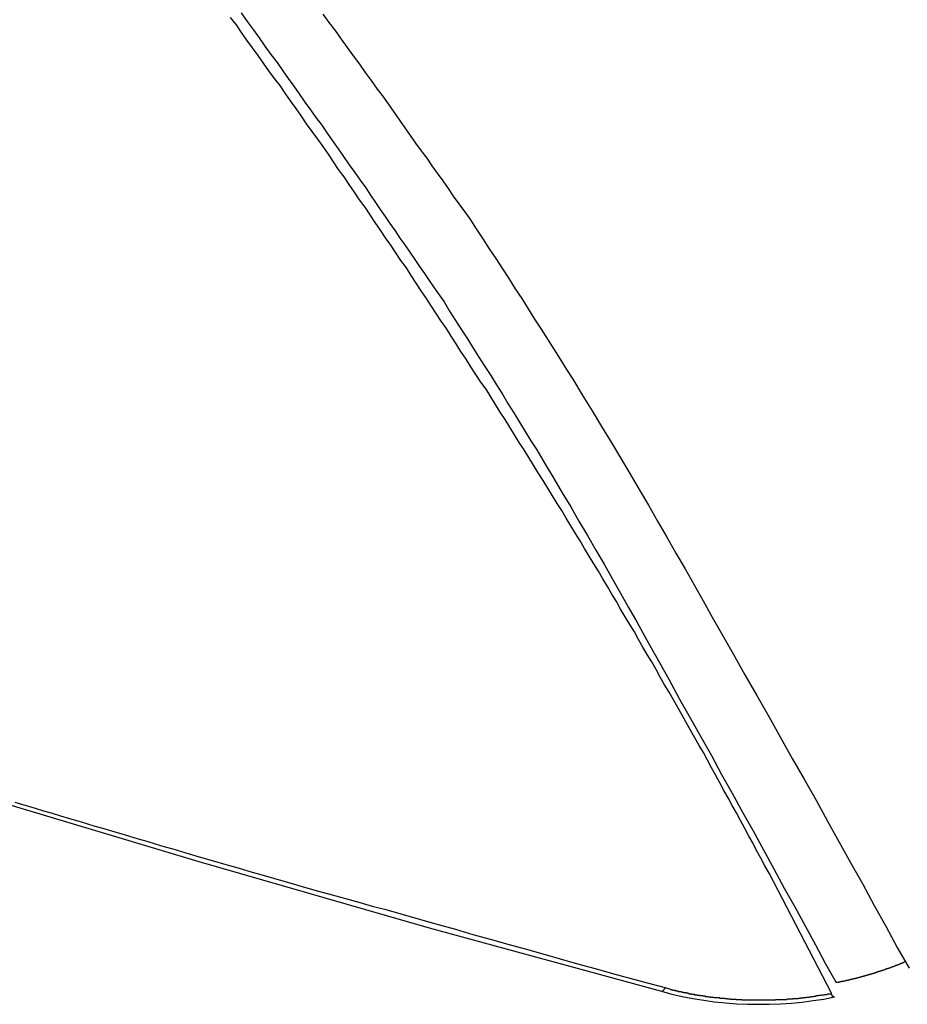
# Model space of a CAD drawing. Extents: x -54 to 54, y -49 to 49.
# Drawn here: x 18 to 19, y 8 to 9 of the extents above; entities that cross this region are included whole.
import ezdxf

# ---------------------------------------------------------------- set-up
doc = ezdxf.new("R2010")
doc.units = 0
doc.layers.get('0').update_dxf_attribs({"linetype": 'CONTINUOUS'})

msp = doc.modelspace()

# ---------------------------------------------------------------- linework, layer by layer
at = {"color": 0}
for points in [[(16.2129, 9.2443), (16.2129, 9.2443), (16.3561, 9.1723), (16.5012, 9.1021), (16.6477, 9.0335), (16.796, 8.9669), (16.9456, 8.9018), (17.0968, 8.8385), (17.2494, 8.777), (17.4036, 8.7174), (17.5589, 8.6594), (17.7157, 8.6033), (17.8738, 8.549), (18.0331, 8.4966), (18.1935, 8.4459), (18.3552, 8.3973), (18.5179, 8.3505), (18.6819, 8.3058)], [(18.8017, 8.3044), (18.7578, 8.3892), (18.7578, 8.3892), (18.7548, 8.3943), (18.7519, 8.3997), (18.7489, 8.4051), (18.7462, 8.4105), (18.7432, 8.4156), (18.7405, 8.421), (18.7375, 8.4264), (18.7348, 8.4318), (18.7318, 8.4369), (18.7288, 8.4423), (18.7258, 8.4475), (18.7231, 8.4529), (18.7201, 8.458), (18.7172, 8.4634), (18.7142, 8.4688), (18.7115, 8.4742), (18.7115, 8.4742), (18.7083, 8.4793), (18.7053, 8.4847), (18.7023, 8.4901), (18.6993, 8.4955), (18.6963, 8.5007), (18.6933, 8.5061), (18.6903, 8.5115), (18.6873, 8.5169), (18.684, 8.522), (18.681, 8.5274), (18.678, 8.5328), (18.675, 8.5382), (18.6717, 8.5433), (18.6687, 8.5487), (18.6657, 8.5541), (18.6627, 8.5595), (18.6627, 8.5595), (18.6594, 8.5646), (18.6563, 8.57), (18.653, 8.5754), (18.65, 8.5808), (18.6467, 8.586), (18.6437, 8.5914), (18.6404, 8.5968), (18.6374, 8.6022), (18.6341, 8.6073), (18.6308, 8.6127), (18.6275, 8.6181), (18.6245, 8.6235), (18.6212, 8.6287), (18.6179, 8.6341), (18.6146, 8.6395), (18.6116, 8.6449), (18.6116, 8.6449), (18.6081, 8.65), (18.6048, 8.6554), (18.6015, 8.6608), (18.5982, 8.6662), (18.5948, 8.6716), (18.5915, 8.677), (18.5882, 8.6824), (18.5849, 8.6878), (18.5813, 8.6929), (18.578, 8.6983), (18.5747, 8.7037), (18.5714, 8.7091), (18.5679, 8.7143), (18.5646, 8.7197), (18.5613, 8.7251), (18.558, 8.7305), (18.558, 8.7305), (18.5544, 8.7356), (18.5508, 8.741), (18.5472, 8.7464), (18.5439, 8.7518), (18.5403, 8.7572), (18.5369, 8.7626), (18.5333, 8.768), (18.53, 8.7734), (18.5264, 8.7785), (18.5228, 8.7839), (18.5192, 8.7893), (18.5159, 8.7947), (18.5123, 8.8), (18.5087, 8.8054), (18.5051, 8.8108), (18.5018, 8.8162), (18.5018, 8.8162), (18.4979, 8.8213), (18.4943, 8.8267), (18.4907, 8.8321), (18.4871, 8.8375), (18.4834, 8.8429), (18.4798, 8.8483), (18.4762, 8.8537), (18.4726, 8.8591), (18.4687, 8.8642), (18.4651, 8.8696), (18.4614, 8.875), (18.4578, 8.8804), (18.4539, 8.8857), (18.4503, 8.8911), (18.4467, 8.8965), (18.4431, 8.9019), (18.4431, 8.9019), (18.4392, 8.907), (18.4353, 8.9124), (18.4314, 8.9178), (18.4278, 8.9232), (18.4239, 8.9286), (18.4201, 8.934), (18.4162, 8.9394), (18.4126, 8.9448), (18.4087, 8.9499), (18.4048, 8.9553), (18.4009, 8.9607), (18.3971, 8.9661), (18.3932, 8.9714), (18.3893, 8.9768), (18.3854, 8.9822), (18.3818, 8.9876), (18.3818, 8.9876), (18.3776, 8.9928)], [(18.3852, 8.9961), (18.3894, 8.9901), (18.3936, 8.9844), (18.3978, 8.9784), (18.402, 8.9727), (18.4062, 8.9667), (18.4106, 8.961), (18.4106, 8.961), (18.4145, 8.9553), (18.4184, 8.9499), (18.4223, 8.9443), (18.4262, 8.9389), (18.4301, 8.9332), (18.434, 8.9278), (18.4379, 8.9223), (18.442, 8.9169), (18.4458, 8.9112), (18.4497, 8.9058), (18.4536, 8.9001), (18.4575, 8.8947), (18.4614, 8.889), (18.4653, 8.8836), (18.4692, 8.878), (18.4731, 8.8726), (18.4731, 8.8726), (18.4764, 8.8675), (18.48, 8.8624), (18.4833, 8.8573), (18.4869, 8.8525), (18.4902, 8.8474), (18.4938, 8.8423), (18.4972, 8.8372), (18.5008, 8.8324), (18.5041, 8.8273), (18.5077, 8.8222), (18.511, 8.8171), (18.5146, 8.8123), (18.5179, 8.8072), (18.5215, 8.8022), (18.5248, 8.7971), (18.5284, 8.7923), (18.5284, 8.7923), (18.5323, 8.7857), (18.5365, 8.7791), (18.5407, 8.7725), (18.5449, 8.7662), (18.5488, 8.7596), (18.553, 8.7532), (18.5572, 8.7466), (18.5614, 8.7403), (18.5653, 8.7337), (18.5695, 8.7271), (18.5734, 8.7205), (18.5776, 8.714), (18.5815, 8.7074), (18.5857, 8.7008), (18.5896, 8.6942), (18.5938, 8.6879), (18.5938, 8.6879), (18.5998, 8.6777), (18.6058, 8.6677), (18.6118, 8.6575), (18.6178, 8.6476), (18.6235, 8.6374), (18.6295, 8.6273), (18.6354, 8.6171), (18.6414, 8.6072), (18.6471, 8.597), (18.6529, 8.5868), (18.6586, 8.5766), (18.6645, 8.5664), (18.6701, 8.5561), (18.6758, 8.5459), (18.6815, 8.5357), (18.6872, 8.5255), (18.6872, 8.5255), (18.6945, 8.512), (18.702, 8.4988), (18.7095, 8.4854), (18.717, 8.4722), (18.7242, 8.4587), (18.7317, 8.4455), (18.7391, 8.4322), (18.7466, 8.419), (18.7538, 8.4055), (18.7612, 8.3921), (18.7684, 8.3786), (18.7759, 8.3654), (18.7831, 8.3519), (18.7904, 8.3386), (18.7976, 8.3251), (18.805, 8.3119)], [(18.4429, 8.9953), (18.4471, 8.9893), (18.4516, 8.9836), (18.4558, 8.9776), (18.46, 8.9717), (18.4642, 8.9657), (18.4686, 8.96), (18.4728, 8.954), (18.477, 8.9483), (18.4812, 8.9423), (18.4857, 8.9366), (18.4857, 8.9366), (18.4893, 8.9312), (18.4932, 8.9258), (18.4969, 8.9204), (18.5008, 8.915), (18.5044, 8.9096), (18.5083, 8.9042), (18.5122, 8.8988), (18.5161, 8.8937), (18.5197, 8.8883), (18.5236, 8.8829), (18.5274, 8.8775), (18.5313, 8.8722), (18.5349, 8.8668), (18.5388, 8.8614), (18.5427, 8.856), (18.5466, 8.8509), (18.5466, 8.8509), (18.5511, 8.8437), (18.5557, 8.8368), (18.5602, 8.8296), (18.565, 8.8227), (18.5695, 8.8155), (18.574, 8.8086), (18.5785, 8.8014), (18.5833, 8.7945), (18.5878, 8.7873), (18.5923, 8.7801), (18.5968, 8.7729), (18.6013, 8.766), (18.6058, 8.7588), (18.6103, 8.7517), (18.6148, 8.7445), (18.6193, 8.7376), (18.6193, 8.7376), (18.6259, 8.7265), (18.6328, 8.7154), (18.6394, 8.7043), (18.6463, 8.6933), (18.6529, 8.6821), (18.6595, 8.671), (18.6661, 8.6599), (18.6727, 8.6488), (18.679, 8.6374), (18.6856, 8.6263), (18.6919, 8.615), (18.6985, 8.6039), (18.7048, 8.5925), (18.7112, 8.5812), (18.7175, 8.5698), (18.7239, 8.5587), (18.7239, 8.5587), (18.7323, 8.5438), (18.7407, 8.5291), (18.7491, 8.5144), (18.7575, 8.4997), (18.7657, 8.4848), (18.7741, 8.4701), (18.7825, 8.4554), (18.7909, 8.4407), (18.799, 8.4257), (18.8073, 8.411), (18.8154, 8.3961), (18.8238, 8.3814), (18.8319, 8.3664), (18.8401, 8.3517), (18.8482, 8.3367), (18.8565, 8.322)], [(18.2254, 8.4393), (18.2302, 8.4378), (18.235, 8.4363), (18.2398, 8.4351), (18.2398, 8.4351), (18.2458, 8.4332), (18.2518, 8.4314), (18.2578, 8.4296), (18.264, 8.4278), (18.27, 8.426), (18.276, 8.4242), (18.282, 8.4224), (18.2883, 8.4206), (18.2943, 8.4188), (18.3003, 8.417), (18.3063, 8.4152), (18.3126, 8.4134), (18.3186, 8.4116), (18.3246, 8.4098), (18.3306, 8.408), (18.3369, 8.4063), (18.3369, 8.4063), (18.3462, 8.4034), (18.3555, 8.4007), (18.3648, 8.398), (18.3744, 8.3953), (18.3837, 8.3926), (18.393, 8.3899), (18.4023, 8.3872), (18.4119, 8.3845), (18.4212, 8.3818), (18.4305, 8.3791), (18.4398, 8.3764), (18.4494, 8.3739), (18.4587, 8.3712), (18.4683, 8.3686), (18.4776, 8.3659), (18.4872, 8.3635), (18.4872, 8.3635), (18.4995, 8.3599), (18.5118, 8.3564), (18.5241, 8.3528), (18.5364, 8.3495), (18.5487, 8.3459), (18.561, 8.3426), (18.5733, 8.339), (18.5857, 8.3357), (18.598, 8.3321), (18.6103, 8.3288), (18.6226, 8.3252), (18.6349, 8.3219), (18.6472, 8.3183), (18.6595, 8.315), (18.6718, 8.3117), (18.6844, 8.3084)], [(18.8541, 8.3267), (18.8526, 8.3261), (18.8526, 8.3261), (18.8523, 8.3258), (18.8523, 8.3258), (18.852, 8.3258), (18.852, 8.3258), (18.8517, 8.3257), (18.8517, 8.3257), (18.8517, 8.3257), (18.8517, 8.3257), (18.8514, 8.3254), (18.8514, 8.3254), (18.8513, 8.3254), (18.8513, 8.3254), (18.851, 8.3254), (18.851, 8.3254), (18.851, 8.3254), (18.851, 8.3254), (18.851, 8.3254), (18.8507, 8.3251), (18.8507, 8.3251), (18.8504, 8.3251), (18.8504, 8.3251), (18.8501, 8.3251), (18.8501, 8.3251), (18.8501, 8.3251), (18.8501, 8.3251), (18.8498, 8.3248), (18.8498, 8.3248), (18.8498, 8.3248), (18.8498, 8.3248), (18.8495, 8.3248), (18.8495, 8.3248), (18.8495, 8.3248), (18.8495, 8.3248), (18.8495, 8.3248), (18.8492, 8.3245), (18.8492, 8.3245), (18.8489, 8.3245), (18.8489, 8.3245), (18.8486, 8.3245), (18.8486, 8.3245), (18.8486, 8.3245), (18.8486, 8.3245), (18.8483, 8.3242), (18.8483, 8.3242), (18.8482, 8.3242), (18.8482, 8.3242), (18.8479, 8.3242), (18.8479, 8.3242), (18.8479, 8.3242), (18.8479, 8.3242), (18.8479, 8.3242), (18.8476, 8.3239), (18.8476, 8.3239), (18.8473, 8.3239), (18.8473, 8.3239), (18.847, 8.3239), (18.847, 8.3239), (18.847, 8.3239), (18.847, 8.3239), (18.8467, 8.3236), (18.8467, 8.3236), (18.8467, 8.3236), (18.8467, 8.3236), (18.8464, 8.3236), (18.8464, 8.3236), (18.8464, 8.3236), (18.8464, 8.3236), (18.8464, 8.3236), (18.8461, 8.3233), (18.8461, 8.3233), (18.8458, 8.3233), (18.8458, 8.3233), (18.8455, 8.3233), (18.8455, 8.3233), (18.8455, 8.3233), (18.8455, 8.3233), (18.8452, 8.323), (18.8452, 8.323), (18.8451, 8.323), (18.8451, 8.323), (18.8448, 8.323), (18.8448, 8.323), (18.8448, 8.323), (18.8448, 8.323), (18.8448, 8.323), (18.8445, 8.3227), (18.8445, 8.3227), (18.8442, 8.3227), (18.8442, 8.3227), (18.8439, 8.3227), (18.8439, 8.3227), (18.8439, 8.3227), (18.8439, 8.3227), (18.8436, 8.3224), (18.8436, 8.3224), (18.8435, 8.3224), (18.8435, 8.3224), (18.8432, 8.3224), (18.8432, 8.3224), (18.8432, 8.3224), (18.8432, 8.3224), (18.8432, 8.3224), (18.8429, 8.3221), (18.8429, 8.3221), (18.8426, 8.3221), (18.8426, 8.3221), (18.8423, 8.3221), (18.8423, 8.3221), (18.8423, 8.3221), (18.8423, 8.3221), (18.842, 8.3219), (18.842, 8.3219), (18.8419, 8.3219), (18.8419, 8.3219), (18.8416, 8.3219), (18.8416, 8.3219), (18.8416, 8.3219), (18.8416, 8.3219), (18.8416, 8.3219), (18.8413, 8.3216), (18.8413, 8.3216), (18.841, 8.3216), (18.841, 8.3216), (18.8407, 8.3216), (18.8407, 8.3216), (18.8407, 8.3216), (18.8407, 8.3216), (18.8404, 8.3213), (18.8404, 8.3213), (18.8403, 8.3213), (18.8403, 8.3213), (18.84, 8.3213), (18.84, 8.3213), (18.84, 8.3213), (18.84, 8.3213), (18.84, 8.3213), (18.8397, 8.321), (18.8397, 8.321), (18.8394, 8.321), (18.8394, 8.321), (18.8391, 8.321), (18.8391, 8.321), (18.8391, 8.321), (18.8391, 8.321), (18.8388, 8.3208), (18.8388, 8.3208), (18.8387, 8.3208), (18.8387, 8.3208), (18.8384, 8.3208), (18.8384, 8.3208), (18.8384, 8.3208), (18.8384, 8.3208), (18.8384, 8.3208), (18.8381, 8.3205), (18.8381, 8.3205), (18.8378, 8.3205), (18.8378, 8.3205), (18.8375, 8.3205), (18.8375, 8.3205), (18.8375, 8.3205), (18.8375, 8.3205), (18.8372, 8.3202), (18.8372, 8.3202), (18.8371, 8.3202), (18.8371, 8.3202), (18.8368, 8.3202), (18.8368, 8.3202), (18.8368, 8.3202), (18.8368, 8.3202), (18.8368, 8.3202), (18.8365, 8.3199), (18.8365, 8.3199), (18.8362, 8.3199), (18.8362, 8.3199), (18.8359, 8.3199), (18.8359, 8.3199), (18.8359, 8.3199), (18.8359, 8.3199), (18.8356, 8.3197), (18.8356, 8.3197), (18.8355, 8.3197), (18.8355, 8.3197), (18.8352, 8.3197), (18.8352, 8.3197), (18.8352, 8.3197), (18.8352, 8.3197), (18.8352, 8.3197), (18.8349, 8.3194), (18.8349, 8.3194), (18.8346, 8.3194), (18.8346, 8.3194), (18.8343, 8.3194), (18.8343, 8.3194), (18.8343, 8.3194), (18.8343, 8.3194), (18.834, 8.3192), (18.834, 8.3192), (18.8338, 8.3192), (18.8338, 8.3192), (18.8335, 8.3192), (18.8335, 8.3192), (18.8335, 8.3192), (18.8335, 8.3192), (18.8335, 8.3192), (18.8332, 8.3189), (18.8332, 8.3189), (18.8329, 8.3189), (18.8329, 8.3189), (18.8326, 8.3189), (18.8326, 8.3189), (18.8326, 8.3189), (18.8326, 8.3189), (18.8323, 8.3186), (18.8323, 8.3186), (18.8322, 8.3186), (18.8322, 8.3186), (18.8319, 8.3186), (18.8319, 8.3186), (18.8319, 8.3186), (18.8319, 8.3186), (18.8319, 8.3186), (18.8316, 8.3183), (18.8316, 8.3183), (18.8313, 8.3183), (18.8313, 8.3183), (18.831, 8.3183), (18.831, 8.3183), (18.831, 8.3183), (18.831, 8.3183), (18.8307, 8.3181), (18.8307, 8.3181), (18.8306, 8.3181), (18.8306, 8.3181), (18.8303, 8.3181), (18.8303, 8.3181), (18.8303, 8.3181), (18.8303, 8.3181), (18.8303, 8.3181), (18.83, 8.3178), (18.83, 8.3178), (18.8297, 8.3178), (18.8297, 8.3178), (18.8294, 8.3178), (18.8294, 8.3178), (18.8294, 8.3178), (18.8294, 8.3178), (18.8291, 8.3177), (18.8291, 8.3177), (18.8289, 8.3177), (18.8289, 8.3177), (18.8286, 8.3177), (18.8286, 8.3177), (18.8286, 8.3177), (18.8286, 8.3177), (18.8286, 8.3177), (18.8283, 8.3174), (18.8283, 8.3174), (18.828, 8.3174), (18.828, 8.3174), (18.8277, 8.3174), (18.8277, 8.3174), (18.8277, 8.3174), (18.8277, 8.3174), (18.8274, 8.3172), (18.8274, 8.3172), (18.8273, 8.3172), (18.8273, 8.3172), (18.827, 8.3172), (18.827, 8.3172), (18.827, 8.3172), (18.827, 8.3172), (18.827, 8.3172), (18.8267, 8.3169), (18.8267, 8.3169), (18.8264, 8.3169), (18.8264, 8.3169), (18.8261, 8.3169), (18.8261, 8.3169), (18.8261, 8.3169), (18.8261, 8.3169), (18.8258, 8.3167), (18.8258, 8.3167), (18.8256, 8.3167), (18.8256, 8.3167), (18.8253, 8.3167), (18.8253, 8.3167), (18.8253, 8.3167), (18.8253, 8.3167), (18.8253, 8.3167), (18.825, 8.3164), (18.825, 8.3164), (18.8247, 8.3164), (18.8247, 8.3164), (18.8244, 8.3164), (18.8244, 8.3164), (18.8244, 8.3164), (18.8244, 8.3164), (18.8241, 8.3162), (18.8241, 8.3162), (18.8239, 8.3162), (18.8239, 8.3162), (18.8236, 8.3162), (18.8236, 8.3162), (18.8236, 8.3162), (18.8236, 8.3162), (18.8236, 8.3162), (18.8233, 8.3159), (18.8233, 8.3159), (18.823, 8.3159), (18.823, 8.3159), (18.8227, 8.3159), (18.8227, 8.3159), (18.8227, 8.3159), (18.8227, 8.3159), (18.8224, 8.3158), (18.8224, 8.3158), (18.8223, 8.3158), (18.8223, 8.3158), (18.822, 8.3158), (18.822, 8.3158), (18.822, 8.3158), (18.822, 8.3158), (18.822, 8.3158), (18.8217, 8.3155), (18.8217, 8.3155), (18.8214, 8.3155), (18.8214, 8.3155), (18.8211, 8.3155), (18.8211, 8.3155), (18.8211, 8.3155), (18.8211, 8.3155), (18.8208, 8.3153), (18.8208, 8.3153), (18.8206, 8.3153), (18.8206, 8.3153), (18.8203, 8.3153), (18.8203, 8.3153), (18.8203, 8.3153), (18.8203, 8.3153), (18.8203, 8.3153), (18.82, 8.315), (18.82, 8.315), (18.8197, 8.315), (18.8197, 8.315), (18.8194, 8.315), (18.8194, 8.315), (18.8194, 8.315), (18.8194, 8.315), (18.8191, 8.3149), (18.8191, 8.3149), (18.8189, 8.3149), (18.8189, 8.3149), (18.8186, 8.3149), (18.8186, 8.3149), (18.8186, 8.3149), (18.8186, 8.3149), (18.8186, 8.3149), (18.8183, 8.3146), (18.8183, 8.3146), (18.818, 8.3146), (18.818, 8.3146), (18.8177, 8.3146), (18.8177, 8.3146), (18.8177, 8.3146), (18.8177, 8.3146), (18.8174, 8.3145), (18.8174, 8.3145), (18.8172, 8.3145), (18.8172, 8.3145), (18.8169, 8.3145), (18.8169, 8.3145), (18.8169, 8.3145), (18.8169, 8.3145), (18.8169, 8.3145), (18.8166, 8.3142), (18.8166, 8.3142), (18.8163, 8.3142), (18.8163, 8.3142), (18.816, 8.3142), (18.816, 8.3142), (18.816, 8.3142), (18.816, 8.3142), (18.8157, 8.3141), (18.8157, 8.3141), (18.8156, 8.3141), (18.8156, 8.3141), (18.8153, 8.3141), (18.8153, 8.3141), (18.8153, 8.3141), (18.8153, 8.3141), (18.8153, 8.3141), (18.815, 8.3138), (18.815, 8.3138), (18.8147, 8.3138), (18.8147, 8.3138), (18.8144, 8.3138), (18.8144, 8.3138), (18.8144, 8.3138), (18.8144, 8.3138), (18.8141, 8.3137), (18.8141, 8.3137), (18.8141, 8.3137), (18.8141, 8.3137), (18.8138, 8.3137), (18.8138, 8.3137), (18.8138, 8.3137), (18.8138, 8.3137), (18.8138, 8.3137), (18.8135, 8.3134), (18.8135, 8.3134), (18.8132, 8.3134), (18.8132, 8.3134), (18.8129, 8.3134), (18.8129, 8.3134), (18.8128, 8.3134), (18.8128, 8.3134), (18.8125, 8.3133), (18.8125, 8.3133), (18.8122, 8.3133), (18.8122, 8.3133), (18.8119, 8.3133), (18.8119, 8.3133), (18.8119, 8.3133), (18.8119, 8.3133), (18.8119, 8.3133), (18.8116, 8.313), (18.8113, 8.313), (18.811, 8.313), (18.811, 8.313), (18.8107, 8.313), (18.8107, 8.313), (18.8104, 8.313), (18.8104, 8.313), (18.8101, 8.3127), (18.8098, 8.3127), (18.8095, 8.3127), (18.8095, 8.3127), (18.8092, 8.3127), (18.8092, 8.3127), (18.8089, 8.3127), (18.8089, 8.3127), (18.8089, 8.3127), (18.8086, 8.3124), (18.8083, 8.3124), (18.808, 8.3124), (18.8077, 8.3124), (18.8074, 8.3122), (18.8071, 8.3122), (18.8068, 8.3122), (18.8068, 8.3122), (18.8065, 8.3119), (18.8062, 8.3119), (18.8059, 8.3119), (18.8059, 8.3119), (18.8056, 8.3119), (18.8053, 8.3119), (18.805, 8.3119), (18.805, 8.3119)], [(18.6819, 8.3058), (18.6819, 8.3058), (18.6819, 8.3058), (18.6819, 8.3058), (18.6819, 8.3058), (18.6819, 8.3058), (18.6819, 8.3058), (18.6819, 8.3058), (18.6819, 8.3058), (18.6819, 8.3058), (18.6819, 8.3058), (18.6819, 8.3058), (18.6819, 8.3058), (18.6819, 8.3058), (18.6819, 8.3058), (18.6819, 8.3058), (18.6819, 8.3058), (18.6819, 8.3058), (18.682, 8.3058), (18.682, 8.3058), (18.682, 8.3058), (18.682, 8.3058), (18.682, 8.3058), (18.682, 8.3058), (18.682, 8.3058), (18.682, 8.3058), (18.682, 8.3058), (18.682, 8.3058), (18.682, 8.3058), (18.682, 8.3058), (18.682, 8.3058), (18.682, 8.3058), (18.682, 8.3058), (18.682, 8.3058), (18.682, 8.3058), (18.6821, 8.3058), (18.6821, 8.3058), (18.6821, 8.3058), (18.6821, 8.3058), (18.6821, 8.3058), (18.6821, 8.3058), (18.6821, 8.3058), (18.6821, 8.3058), (18.6821, 8.3058), (18.6821, 8.3058), (18.6821, 8.3058), (18.6821, 8.3058), (18.6821, 8.3058), (18.6821, 8.3058), (18.6821, 8.3058), (18.6821, 8.3058), (18.6821, 8.3058), (18.6821, 8.3058), (18.6821, 8.3058), (18.6821, 8.3058), (18.6821, 8.3058), (18.6821, 8.3058), (18.6821, 8.3058), (18.6821, 8.3058), (18.6821, 8.3058), (18.6821, 8.3058), (18.6821, 8.3058), (18.6821, 8.3058), (18.6821, 8.3058), (18.6821, 8.3058), (18.6821, 8.3058), (18.6821, 8.3058), (18.6821, 8.3058), (18.6821, 8.3058), (18.6822, 8.3058), (18.6822, 8.3058), (18.6822, 8.3058), (18.6822, 8.3058), (18.6822, 8.3058), (18.6822, 8.3058), (18.6822, 8.3058), (18.6822, 8.3058), (18.6822, 8.3058), (18.6822, 8.3058), (18.6822, 8.3058), (18.6822, 8.3058), (18.6822, 8.3058), (18.6822, 8.3058), (18.6822, 8.3058), (18.6822, 8.3058), (18.6822, 8.3058), (18.6823, 8.3058), (18.6823, 8.3058), (18.6823, 8.3058), (18.6823, 8.3058), (18.6823, 8.3058), (18.6823, 8.3058), (18.6823, 8.3058), (18.6823, 8.3058), (18.6823, 8.3058), (18.6823, 8.3058), (18.6823, 8.3058), (18.6823, 8.3058), (18.6823, 8.3058), (18.6823, 8.3058), (18.6823, 8.3058), (18.6823, 8.3058), (18.6823, 8.3058), (18.6824, 8.3059), (18.6824, 8.3059), (18.6824, 8.3059), (18.6824, 8.3059), (18.6824, 8.3059), (18.6824, 8.3059), (18.6824, 8.3059), (18.6824, 8.3059), (18.6824, 8.3059), (18.6824, 8.3059), (18.6824, 8.3059), (18.6824, 8.3059), (18.6824, 8.3059), (18.6824, 8.3059), (18.6824, 8.3059), (18.6824, 8.3059), (18.6824, 8.3059), (18.6825, 8.3059), (18.6825, 8.3059), (18.6825, 8.3059), (18.6825, 8.3059), (18.6825, 8.3059), (18.6825, 8.3059), (18.6825, 8.3059), (18.6825, 8.3059), (18.6825, 8.3059), (18.6825, 8.3059), (18.6825, 8.3059), (18.6825, 8.3059), (18.6825, 8.3059), (18.6825, 8.3059), (18.6825, 8.3059), (18.6825, 8.3059), (18.6825, 8.3059), (18.6826, 8.3059), (18.6826, 8.3059), (18.6826, 8.3059), (18.6826, 8.3059), (18.6826, 8.3059), (18.6826, 8.3059), (18.6826, 8.3059), (18.6826, 8.3059), (18.6826, 8.3059), (18.6826, 8.3059), (18.6826, 8.3059), (18.6826, 8.3059), (18.6826, 8.3059), (18.6826, 8.3059), (18.6826, 8.3059), (18.6826, 8.3059), (18.6826, 8.3059), (18.6826, 8.306), (18.6826, 8.306), (18.6826, 8.306), (18.6826, 8.306), (18.6826, 8.306), (18.6826, 8.306), (18.6826, 8.306), (18.6826, 8.306), (18.6826, 8.306), (18.6826, 8.306), (18.6826, 8.306), (18.6826, 8.306), (18.6826, 8.306), (18.6826, 8.306), (18.6826, 8.306), (18.6826, 8.306), (18.6826, 8.306), (18.6827, 8.3061), (18.6827, 8.3061), (18.6827, 8.3061), (18.6827, 8.3061), (18.6827, 8.3061), (18.6827, 8.3061), (18.6827, 8.3061), (18.6827, 8.3061), (18.6827, 8.3061), (18.6827, 8.3061), (18.6827, 8.3061), (18.6827, 8.3061), (18.6827, 8.3061), (18.6827, 8.3061), (18.6827, 8.3061), (18.6827, 8.3061), (18.6827, 8.3061), (18.6828, 8.3061), (18.6828, 8.3061), (18.6828, 8.3061), (18.6828, 8.3061), (18.6828, 8.3061), (18.6828, 8.3061), (18.6828, 8.3061), (18.6828, 8.3061), (18.6828, 8.3061), (18.6828, 8.3061), (18.6828, 8.3061), (18.6828, 8.3061), (18.6828, 8.3061), (18.6828, 8.3061), (18.6828, 8.3061), (18.6828, 8.3061), (18.6828, 8.3061), (18.6829, 8.3062), (18.6829, 8.3062), (18.6829, 8.3062), (18.6829, 8.3062), (18.6829, 8.3062), (18.6829, 8.3062), (18.6829, 8.3062), (18.6829, 8.3062), (18.6829, 8.3062), (18.6829, 8.3062), (18.6829, 8.3062), (18.6829, 8.3062), (18.6829, 8.3062), (18.6829, 8.3062), (18.6829, 8.3062), (18.6829, 8.3062), (18.6829, 8.3062), (18.683, 8.3063), (18.683, 8.3063), (18.683, 8.3063), (18.683, 8.3063), (18.683, 8.3063), (18.683, 8.3063), (18.683, 8.3063), (18.683, 8.3063), (18.683, 8.3063), (18.683, 8.3063), (18.683, 8.3063), (18.683, 8.3063), (18.683, 8.3063), (18.683, 8.3063), (18.683, 8.3063), (18.683, 8.3063), (18.683, 8.3063), (18.6831, 8.3064), (18.6831, 8.3064), (18.6831, 8.3064), (18.6831, 8.3064), (18.6831, 8.3064), (18.6831, 8.3064), (18.6831, 8.3064), (18.6831, 8.3064), (18.6831, 8.3064), (18.6831, 8.3064), (18.6831, 8.3064), (18.6831, 8.3064), (18.6831, 8.3064), (18.6831, 8.3064), (18.6831, 8.3064), (18.6831, 8.3064), (18.6831, 8.3064), (18.6832, 8.3065), (18.6832, 8.3065), (18.6832, 8.3065), (18.6832, 8.3065), (18.6832, 8.3065), (18.6832, 8.3065), (18.6832, 8.3065), (18.6832, 8.3065), (18.6832, 8.3065), (18.6832, 8.3065), (18.6832, 8.3065), (18.6832, 8.3065), (18.6832, 8.3065), (18.6832, 8.3065), (18.6832, 8.3065), (18.6832, 8.3065), (18.6832, 8.3065), (18.6833, 8.3066), (18.6833, 8.3066), (18.6833, 8.3066), (18.6833, 8.3066), (18.6833, 8.3066), (18.6833, 8.3066), (18.6833, 8.3066), (18.6833, 8.3066), (18.6833, 8.3066), (18.6833, 8.3066), (18.6833, 8.3066), (18.6833, 8.3066), (18.6833, 8.3066), (18.6833, 8.3066), (18.6833, 8.3066), (18.6833, 8.3066), (18.6833, 8.3066), (18.6834, 8.3067), (18.6834, 8.3067), (18.6834, 8.3067), (18.6834, 8.3067), (18.6834, 8.3067), (18.6834, 8.3067), (18.6834, 8.3067), (18.6834, 8.3067), (18.6834, 8.3067), (18.6834, 8.3067), (18.6834, 8.3067), (18.6834, 8.3067), (18.6834, 8.3067), (18.6834, 8.3067), (18.6834, 8.3067), (18.6834, 8.3067), (18.6834, 8.3067), (18.6835, 8.3068), (18.6835, 8.3068), (18.6835, 8.3068), (18.6835, 8.3068), (18.6835, 8.3068), (18.6835, 8.3068), (18.6835, 8.3068), (18.6835, 8.3068), (18.6835, 8.3068), (18.6835, 8.3068), (18.6835, 8.3068), (18.6835, 8.3068), (18.6835, 8.3068), (18.6835, 8.3068), (18.6835, 8.3068), (18.6835, 8.3068), (18.6835, 8.3068), (18.6835, 8.3069), (18.6835, 8.3069), (18.6835, 8.3069), (18.6835, 8.3069), (18.6835, 8.3069), (18.6835, 8.3069), (18.6835, 8.3069), (18.6835, 8.3069), (18.6835, 8.3069), (18.6835, 8.3069), (18.6835, 8.3069), (18.6835, 8.3069), (18.6835, 8.3069), (18.6835, 8.3069), (18.6835, 8.3069), (18.6835, 8.3069), (18.6835, 8.3069), (18.6836, 8.3071), (18.6836, 8.3071), (18.6836, 8.3071), (18.6836, 8.3071), (18.6836, 8.3071), (18.6836, 8.3071), (18.6836, 8.3071), (18.6836, 8.3071), (18.6836, 8.3071), (18.6836, 8.3071), (18.6836, 8.3071), (18.6836, 8.3071), (18.6836, 8.3071), (18.6836, 8.3071), (18.6836, 8.3071), (18.6836, 8.3071), (18.6836, 8.3071), (18.6837, 8.3072), (18.6837, 8.3072), (18.6837, 8.3072), (18.6837, 8.3072), (18.6837, 8.3072), (18.6837, 8.3072), (18.6837, 8.3072), (18.6837, 8.3072), (18.6837, 8.3072), (18.6837, 8.3072), (18.6837, 8.3072), (18.6837, 8.3072), (18.6837, 8.3072), (18.6837, 8.3072), (18.6837, 8.3072), (18.6837, 8.3072), (18.6837, 8.3072), (18.6838, 8.3073), (18.6838, 8.3073), (18.6838, 8.3073), (18.6838, 8.3073), (18.6838, 8.3073), (18.6838, 8.3073), (18.6838, 8.3073), (18.6838, 8.3073), (18.6838, 8.3073), (18.6838, 8.3073), (18.6838, 8.3073), (18.6838, 8.3073), (18.6838, 8.3073), (18.6838, 8.3073), (18.6838, 8.3073), (18.6838, 8.3073), (18.6838, 8.3073), (18.6839, 8.3075), (18.6839, 8.3075), (18.6839, 8.3075), (18.6839, 8.3075), (18.6839, 8.3075), (18.6839, 8.3075), (18.6839, 8.3075), (18.6839, 8.3075), (18.6839, 8.3075), (18.6839, 8.3075), (18.6839, 8.3075), (18.6839, 8.3075), (18.6839, 8.3075), (18.6839, 8.3075), (18.6839, 8.3075), (18.6839, 8.3075), (18.6839, 8.3075), (18.684, 8.3076), (18.684, 8.3076), (18.684, 8.3076), (18.684, 8.3076), (18.684, 8.3076), (18.684, 8.3076), (18.684, 8.3076), (18.684, 8.3076), (18.684, 8.3076), (18.684, 8.3076), (18.684, 8.3076), (18.684, 8.3076), (18.684, 8.3076), (18.684, 8.3076), (18.684, 8.3076), (18.684, 8.3076), (18.684, 8.3076), (18.6841, 8.3078), (18.6841, 8.3078), (18.6841, 8.3078), (18.6841, 8.3078), (18.6841, 8.3078), (18.6841, 8.3078), (18.6841, 8.3078), (18.6841, 8.3078), (18.6841, 8.3078), (18.6841, 8.3078), (18.6841, 8.3078), (18.6841, 8.3078), (18.6841, 8.3078), (18.6841, 8.3078), (18.6841, 8.3078), (18.6841, 8.3078), (18.6841, 8.3078), (18.6842, 8.308), (18.6842, 8.308), (18.6842, 8.308), (18.6842, 8.308), (18.6842, 8.308), (18.6842, 8.308), (18.6842, 8.308), (18.6842, 8.308), (18.6842, 8.308), (18.6842, 8.3081), (18.6842, 8.3081), (18.6842, 8.3081), (18.6842, 8.3081), (18.6842, 8.3081), (18.6842, 8.3081), (18.6842, 8.3081), (18.6842, 8.3081), (18.6844, 8.3084)], [(18.6819, 8.3058), (18.6819, 8.3058), (18.6891, 8.3038), (18.6965, 8.3021), (18.704, 8.3006), (18.7116, 8.2995), (18.7191, 8.2984), (18.7269, 8.2976), (18.7347, 8.297), (18.7425, 8.2968), (18.7501, 8.2966), (18.7579, 8.2967), (18.7657, 8.2969), (18.7735, 8.2975), (18.781, 8.2982), (18.7888, 8.2992), (18.7963, 8.3003), (18.804, 8.3018)], [(18.6844, 8.3084), (18.6881, 8.3074), (18.6881, 8.3074), (18.6881, 8.3071), (18.6884, 8.3071), (18.6887, 8.3071), (18.689, 8.3071), (18.689, 8.3068), (18.6893, 8.3068), (18.6896, 8.3068), (18.6899, 8.3068), (18.6899, 8.3065), (18.6902, 8.3065), (18.6905, 8.3065), (18.6908, 8.3065), (18.6909, 8.3065), (18.6912, 8.3065), (18.6915, 8.3065), (18.6918, 8.3065), (18.6918, 8.3065), (18.6918, 8.3062), (18.6921, 8.3062), (18.6924, 8.3062), (18.6927, 8.3062), (18.6927, 8.306), (18.693, 8.306), (18.6933, 8.306), (18.6936, 8.306), (18.6936, 8.3057), (18.6939, 8.3057), (18.6942, 8.3057), (18.6945, 8.3057), (18.6947, 8.3057), (18.695, 8.3057), (18.6953, 8.3057), (18.6956, 8.3057), (18.6956, 8.3057), (18.6956, 8.3054), (18.6959, 8.3054), (18.6962, 8.3054), (18.6965, 8.3054), (18.6965, 8.3052), (18.6968, 8.3052), (18.6971, 8.3052), (18.6974, 8.3052), (18.6974, 8.3049), (18.6977, 8.3049), (18.698, 8.3049), (18.6983, 8.3049), (18.6985, 8.3049), (18.6988, 8.3049), (18.6991, 8.3049), (18.6994, 8.3049), (18.6994, 8.3049), (18.6994, 8.3046), (18.6997, 8.3046), (18.7, 8.3046), (18.7003, 8.3046), (18.7003, 8.3044), (18.7006, 8.3044), (18.7009, 8.3044), (18.7012, 8.3044), (18.7012, 8.3041), (18.7015, 8.3041), (18.7018, 8.3041), (18.7021, 8.3041), (18.7023, 8.3041), (18.7026, 8.3041), (18.7029, 8.3041), (18.7032, 8.3041), (18.7032, 8.3041), (18.7032, 8.3038), (18.7035, 8.3038), (18.7038, 8.3038), (18.7041, 8.3038), (18.7041, 8.3037), (18.7044, 8.3037), (18.7047, 8.3037), (18.705, 8.3037), (18.705, 8.3034), (18.7053, 8.3034), (18.7056, 8.3034), (18.7059, 8.3034), (18.7061, 8.3034), (18.7064, 8.3034), (18.7067, 8.3034), (18.707, 8.3034), (18.707, 8.3034), (18.707, 8.3031), (18.7073, 8.3031), (18.7076, 8.3031), (18.7079, 8.3031), (18.7079, 8.3031), (18.7082, 8.3031), (18.7085, 8.3031), (18.7088, 8.3031), (18.7088, 8.3028), (18.7091, 8.3028), (18.7094, 8.3028), (18.7097, 8.3028), (18.71, 8.3028), (18.7103, 8.3028), (18.7106, 8.3028), (18.7109, 8.3028), (18.7109, 8.3028), (18.7109, 8.3025), (18.7112, 8.3025), (18.7115, 8.3025), (18.7118, 8.3025), (18.7118, 8.3025), (18.7121, 8.3025), (18.7124, 8.3025), (18.7127, 8.3025), (18.7127, 8.3022), (18.713, 8.3022), (18.7133, 8.3022), (18.7136, 8.3022), (18.7139, 8.3022), (18.7142, 8.3022), (18.7145, 8.3022), (18.7148, 8.3022), (18.7148, 8.3022), (18.7148, 8.3019), (18.7151, 8.3019), (18.7154, 8.3019), (18.7157, 8.3019), (18.7157, 8.3019), (18.716, 8.3019), (18.7163, 8.3019), (18.7166, 8.3019), (18.7166, 8.3017), (18.7169, 8.3017), (18.7172, 8.3017), (18.7175, 8.3017), (18.7178, 8.3017), (18.7181, 8.3017), (18.7184, 8.3017), (18.7187, 8.3017), (18.7187, 8.3017), (18.7187, 8.3014), (18.719, 8.3014), (18.7193, 8.3014), (18.7196, 8.3014), (18.7197, 8.3014), (18.72, 8.3014), (18.7203, 8.3014), (18.7206, 8.3014), (18.7206, 8.3013), (18.7209, 8.3013), (18.7212, 8.3013), (18.7215, 8.3013), (18.7218, 8.3013), (18.7221, 8.3013), (18.7224, 8.3013), (18.7227, 8.3013), (18.7227, 8.3013), (18.7227, 8.301), (18.723, 8.301), (18.7233, 8.301), (18.7236, 8.301), (18.7236, 8.301), (18.7239, 8.301), (18.7242, 8.301), (18.7245, 8.301), (18.7245, 8.3009), (18.7248, 8.3009), (18.7251, 8.3009), (18.7254, 8.3009), (18.7257, 8.3009), (18.726, 8.3009), (18.7263, 8.3009), (18.7266, 8.3009), (18.7266, 8.3009), (18.7266, 8.3006), (18.7269, 8.3006), (18.7272, 8.3006), (18.7275, 8.3006), (18.7276, 8.3006), (18.7279, 8.3006), (18.7282, 8.3006), (18.7285, 8.3006), (18.7285, 8.3005), (18.7288, 8.3005), (18.7291, 8.3005), (18.7294, 8.3005), (18.7297, 8.3005), (18.73, 8.3005), (18.7303, 8.3005), (18.7306, 8.3005), (18.7306, 8.3005), (18.7306, 8.3002), (18.7309, 8.3002), (18.7312, 8.3002), (18.7315, 8.3002), (18.7316, 8.3002), (18.7319, 8.3002), (18.7322, 8.3002), (18.7325, 8.3002), (18.7325, 8.3002), (18.7328, 8.3002), (18.7331, 8.3002), (18.7334, 8.3002), (18.7337, 8.3002), (18.734, 8.3002), (18.7343, 8.3002), (18.7346, 8.3002), (18.7346, 8.3002), (18.7346, 8.3), (18.7349, 8.3), (18.7352, 8.3), (18.7355, 8.3), (18.7356, 8.3), (18.7359, 8.3), (18.7362, 8.3), (18.7365, 8.3), (18.7365, 8.3), (18.7368, 8.3), (18.7371, 8.3), (18.7374, 8.3), (18.7377, 8.3), (18.738, 8.3), (18.7383, 8.3), (18.7386, 8.3), (18.7386, 8.3), (18.7386, 8.2998), (18.7389, 8.2998), (18.7392, 8.2998), (18.7395, 8.2998), (18.7396, 8.2998), (18.7399, 8.2998), (18.7402, 8.2998), (18.7405, 8.2998), (18.7405, 8.2998), (18.7408, 8.2998), (18.7411, 8.2998), (18.7414, 8.2998), (18.7417, 8.2998), (18.742, 8.2998), (18.7423, 8.2998), (18.7426, 8.2998), (18.7426, 8.2998), (18.7426, 8.2997), (18.7429, 8.2997), (18.7432, 8.2997), (18.7435, 8.2997), (18.7436, 8.2997), (18.7439, 8.2997), (18.7442, 8.2997), (18.7445, 8.2997), (18.7445, 8.2997), (18.7448, 8.2997), (18.7451, 8.2997), (18.7454, 8.2997), (18.7457, 8.2997), (18.746, 8.2997), (18.7463, 8.2997), (18.7466, 8.2997), (18.7466, 8.2997), (18.7466, 8.2997), (18.7469, 8.2997), (18.7472, 8.2997), (18.7475, 8.2997), (18.7476, 8.2997), (18.7479, 8.2997), (18.7482, 8.2997), (18.7485, 8.2997), (18.7485, 8.2997), (18.7488, 8.2997), (18.7491, 8.2997), (18.7494, 8.2997), (18.7497, 8.2997), (18.75, 8.2997), (18.7503, 8.2997), (18.7506, 8.2997), (18.7506, 8.2997), (18.7506, 8.2997), (18.7509, 8.2997), (18.7512, 8.2997), (18.7515, 8.2997), (18.7516, 8.2997), (18.7519, 8.2997), (18.7522, 8.2997), (18.7525, 8.2997), (18.7525, 8.2997), (18.7528, 8.2997), (18.7531, 8.2997), (18.7534, 8.2997), (18.7537, 8.2997), (18.754, 8.2997), (18.7543, 8.2997), (18.7546, 8.2997), (18.7546, 8.2997), (18.7546, 8.2997), (18.7549, 8.2997), (18.7552, 8.2997), (18.7555, 8.2997), (18.7556, 8.2997), (18.7559, 8.2997), (18.7562, 8.2997), (18.7565, 8.2997), (18.7565, 8.2997), (18.7568, 8.2997), (18.7571, 8.2997), (18.7574, 8.2997), (18.7577, 8.2997), (18.758, 8.2997), (18.7583, 8.2997), (18.7586, 8.2998), (18.7586, 8.2998), (18.7586, 8.2998), (18.7589, 8.2998), (18.7592, 8.2998), (18.7595, 8.2998), (18.7596, 8.2998), (18.7599, 8.2998), (18.7602, 8.2998), (18.7605, 8.2998), (18.7605, 8.2998), (18.7608, 8.2998), (18.7611, 8.2998), (18.7614, 8.2998), (18.7617, 8.2998), (18.762, 8.2998), (18.7623, 8.2998), (18.7626, 8.2999), (18.7626, 8.2999), (18.7626, 8.2999), (18.7629, 8.2999), (18.7632, 8.2999), (18.7635, 8.2999), (18.7636, 8.2999), (18.7639, 8.2999), (18.7642, 8.2999), (18.7645, 8.2999), (18.7645, 8.2999), (18.7648, 8.2999), (18.7651, 8.2999), (18.7654, 8.2999), (18.7657, 8.2999), (18.766, 8.2999), (18.7663, 8.2999), (18.7666, 8.3001), (18.7666, 8.3001), (18.7666, 8.3001), (18.7669, 8.3001), (18.7672, 8.3001), (18.7675, 8.3001), (18.7676, 8.3001), (18.7679, 8.3001), (18.7682, 8.3001), (18.7685, 8.3001), (18.7685, 8.3001), (18.7688, 8.3001), (18.7691, 8.3001), (18.7694, 8.3001), (18.7697, 8.3001), (18.77, 8.3001), (18.7703, 8.3001), (18.7706, 8.3004), (18.7706, 8.3004), (18.7706, 8.3004), (18.7709, 8.3004), (18.7712, 8.3004), (18.7715, 8.3004), (18.7717, 8.3004), (18.772, 8.3004), (18.7723, 8.3004), (18.7726, 8.3004), (18.7726, 8.3004), (18.7729, 8.3004), (18.7732, 8.3004), (18.7735, 8.3004), (18.7738, 8.3004), (18.7741, 8.3004), (18.7744, 8.3004), (18.7747, 8.3007), (18.7747, 8.3007), (18.7747, 8.3007), (18.775, 8.3007), (18.7753, 8.3007), (18.7756, 8.3007), (18.7756, 8.3007), (18.7759, 8.3007), (18.7762, 8.3007), (18.7765, 8.3007), (18.7765, 8.3007), (18.7768, 8.3007), (18.7771, 8.3007), (18.7774, 8.3007), (18.7776, 8.3007), (18.7779, 8.3007), (18.7782, 8.3007), (18.7785, 8.301), (18.7785, 8.301), (18.7785, 8.301), (18.7788, 8.301), (18.779, 8.301), (18.7793, 8.301), (18.7793, 8.301), (18.7796, 8.301), (18.7799, 8.301), (18.7802, 8.3011), (18.7802, 8.3011), (18.7805, 8.3011), (18.7808, 8.3011), (18.7811, 8.3011), (18.7811, 8.3011), (18.7814, 8.3011), (18.7817, 8.3011), (18.782, 8.3014), (18.782, 8.3014), (18.782, 8.3014), (18.7823, 8.3014), (18.7826, 8.3014), (18.7829, 8.3014), (18.7832, 8.3014), (18.7835, 8.3014), (18.7838, 8.3014), (18.7841, 8.3016), (18.7842, 8.3016), (18.7845, 8.3016), (18.7848, 8.3016), (18.7851, 8.3016), (18.7854, 8.3016), (18.7857, 8.3016), (18.786, 8.3016), (18.7863, 8.3019), (18.7863, 8.3019), (18.7866, 8.3019), (18.7869, 8.3019), (18.7872, 8.3019), (18.7878, 8.3021), (18.7881, 8.3021), (18.7887, 8.3021), (18.789, 8.3021), (18.7896, 8.3024), (18.7899, 8.3024), (18.7903, 8.3024), (18.7906, 8.3024), (18.7912, 8.3027), (18.7915, 8.3027), (18.7921, 8.3027), (18.7924, 8.3027), (18.793, 8.303), (18.793, 8.303), (18.7933, 8.303), (18.7939, 8.303), (18.7945, 8.303), (18.7951, 8.3033), (18.7954, 8.3033), (18.796, 8.3033), (18.7966, 8.3033), (18.7972, 8.3036), (18.7975, 8.3036), (18.7981, 8.3036), (18.7987, 8.3036), (18.7993, 8.3039), (18.7999, 8.3039), (18.8005, 8.3041), (18.8011, 8.3041), (18.8017, 8.3044)], [(18.804, 8.3018), (18.804, 8.3018), (18.8037, 8.3017), (18.8037, 8.3017), (18.8037, 8.3017), (18.8037, 8.3017), (18.8037, 8.3017), (18.8037, 8.3017), (18.8037, 8.3017), (18.8037, 8.3017), (18.8035, 8.3017), (18.8035, 8.3017), (18.8035, 8.3017), (18.8035, 8.3017), (18.8035, 8.3017), (18.8035, 8.3017), (18.8035, 8.3017), (18.8035, 8.3019), (18.8035, 8.3019), (18.8032, 8.3019), (18.8032, 8.3019), (18.8029, 8.3019), (18.8029, 8.3021), (18.8026, 8.3021), (18.8026, 8.3024), (18.8026, 8.3024), (18.8026, 8.3027), (18.8023, 8.3027), (18.8023, 8.303), (18.802, 8.3031), (18.802, 8.3034), (18.8017, 8.3035), (18.8017, 8.3038), (18.8017, 8.3041), (18.8017, 8.3044)]]:
    msp.add_lwpolyline(points, dxfattribs=at)

doc.saveas('drawing.dxf')
